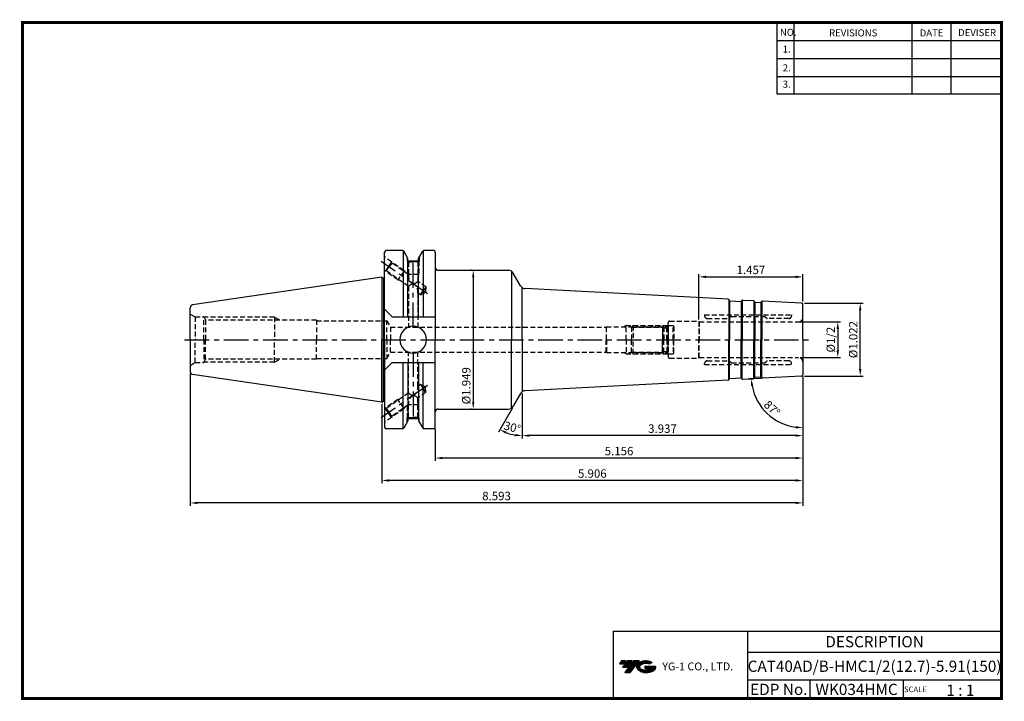
# Model space of a CAD drawing. Extents: x -1 to 350, y 0 to 243.
import ezdxf
from ezdxf.enums import TextEntityAlignment as Align

# ---------------------------------------------------------------- set-up
doc = ezdxf.new("R2010")
doc.units = 0
doc.header["$LTSCALE"] = 7
doc.header["$MEASUREMENT"] = 0
doc.linetypes.add('CENTER', pattern=[2, 1.25, -0.25, 0.25, -0.25])
doc.linetypes.add('HIDDEN', pattern=[0.375, 0.25, -0.125])
doc.layers.get('0').update_dxf_attribs({"linetype": 'CONTINUOUS'})
doc.layers.get('DEFPOINTS').update_dxf_attribs({"linetype": 'CONTINUOUS'})
doc.layers.add('가는선', color=1, linetype='CONTINUOUS')
doc.layers.add('히든선', color=3, linetype='HIDDEN')
doc.styles.get("Standard").update_dxf_attribs({"font": 'ISOCP', "height": 3, "bigfont": 'WHGTXT.SHX'})
doc.dimstyles.new('ISO-25$0', dxfattribs={"dimtxt": 3, "dimasz": 2.5, "dimexe": 1.25, "dimexo": 0.625, "dimtad": 1, "dimlfac": 25.4, "dimdsep": 46, "dimtxsty": 'STANDARD', "dimcen": 2.5, "dimclrd": 2, "dimclre": 2, "dimclrt": 3, "dimadec": 0, "dimazin": 0, "dimtfac": 1, "dimtmove": 0, "dimatfit": 3, "dimfxl": 1, "dimtvp": 1, "dimtolj": 1, "dimtzin": 0, "dimarcsym": 0})
doc.dimstyles.new('ISO-25$2', dxfattribs={"dimtxt": 2.5, "dimasz": 2.5, "dimexe": 1.25, "dimexo": 0.625, "dimtad": 1, "dimtih": 1, "dimlfac": 25.4, "dimdsep": 46, "dimtxsty": 'STANDARD', "dimcen": 2.5, "dimclrd": 2, "dimclre": 2, "dimadec": 0, "dimazin": 0, "dimtfac": 1, "dimtmove": 0, "dimatfit": 3, "dimfxl": 1, "dimtvp": 1, "dimtolj": 1, "dimtzin": 0, "dimarcsym": 0})

# ---------------------------------------------------------------- blocks, each defined once
blk = doc.blocks.new('SEFSRF')
at = {"color": 4}
for p, q in [((565.79, 199.41), (566.29, 199.91)), ((565.79, 199.41), (565.79, 194.91)), ((565.79, 199.41), (577.29, 199.41)), ((566.29, 199.91), (576.79, 199.91)), ((566.29, 199.91), (566.29, 194.91)), ((576.79, 199.91), (577.29, 199.41)), ((577.29, 199.41), (577.29, 194.91)), ((577.29, 199.16), (578.79, 199.16)), ((578.79, 199.91), (580.54, 199.91)), ((580.54, 199.91), (580.79, 199.66)), ((580.54, 194.91), (580.54, 199.91)), ((580.79, 199.66), (580.79, 194.91))]:
    blk.add_line(p, q, dxfattribs=at)
at = {"color": 4, "linetype": 'Continuous'}
for p, q in [((576.79, 199.91), (576.79, 194.91)), ((578.79, 199.91), (578.79, 194.91))]:
    blk.add_line(p, q, dxfattribs=at)
blk = doc.blocks.new('*D86')
at = {"color": 2, "linetype": 'Continuous', "lineweight": -2}
for p, q in [((278.52, 115.3), (278.52, 93.22)), ((178.52, 109.25), (178.52, 93.22)), ((276.02, 94.22), (181.02, 94.22))]:
    blk.add_line(p, q, dxfattribs=at)
at = {"color": 2, "linetype": 'Continuous'}
for points in [[(181.02, 94.64), (181.02, 93.81), (178.52, 94.22)], [(276.02, 94.64), (276.02, 93.81), (278.52, 94.22)]]:
    blk.add_solid(points, dxfattribs=at)
at = {"layer": 'DEFPOINTS', "color": 0, "linetype": 'Continuous'}
for p in [(278.52, 115.9), (178.52, 109.85), (178.52, 94.22)]:
    blk.add_point(p, dxfattribs=at)
at = {"color": 3, "linetype": 'Continuous', "insert": (228.52, 96.32), "char_height": 3, "attachment_point": 5}
blk.add_mtext('3.937', dxfattribs=at)
blk = doc.blocks.new('*D87')
at = {"color": 2, "linetype": 'Continuous', "lineweight": -2}
for p, q in [((278.52, 115.3), (278.52, 85.22)), ((147.57, 96.58), (147.57, 85.22)), ((276.02, 86.22), (150.07, 86.22))]:
    blk.add_line(p, q, dxfattribs=at)
at = {"color": 2, "linetype": 'Continuous'}
for points in [[(150.07, 86.64), (150.07, 85.81), (147.57, 86.22)], [(276.02, 86.64), (276.02, 85.81), (278.52, 86.22)]]:
    blk.add_solid(points, dxfattribs=at)
at = {"layer": 'DEFPOINTS', "color": 0, "linetype": 'Continuous'}
for p in [(278.52, 115.9), (147.57, 97.18), (147.57, 86.22)]:
    blk.add_point(p, dxfattribs=at)
at = {"color": 3, "linetype": 'Continuous', "insert": (213.04, 88.32), "char_height": 3, "attachment_point": 5}
blk.add_mtext('5.156', dxfattribs=at)
blk = doc.blocks.new('*D88')
at = {"color": 2, "linetype": 'Continuous', "lineweight": -2}
for p, q in [((278.52, 115.3), (278.52, 77.22)), ((128.52, 105.6), (128.52, 77.22)), ((276.02, 78.22), (131.02, 78.22))]:
    blk.add_line(p, q, dxfattribs=at)
at = {"color": 2, "linetype": 'Continuous'}
for points in [[(131.02, 78.64), (131.02, 77.81), (128.52, 78.22)], [(276.02, 78.64), (276.02, 77.81), (278.52, 78.22)]]:
    blk.add_solid(points, dxfattribs=at)
at = {"layer": 'DEFPOINTS', "color": 0, "linetype": 'Continuous'}
for p in [(278.52, 115.9), (128.52, 106.2), (128.52, 78.22)]:
    blk.add_point(p, dxfattribs=at)
at = {"color": 3, "linetype": 'Continuous', "insert": (203.52, 80.32), "char_height": 3, "attachment_point": 5}
blk.add_mtext('5.906', dxfattribs=at)
blk = doc.blocks.new('*D89')
at = {"color": 2, "linetype": 'Continuous', "lineweight": -2}
for p, q in [((60.27, 116.42), (60.27, 69.22)), ((278.52, 115.3), (278.52, 69.22)), ((276.02, 70.22), (62.77, 70.22))]:
    blk.add_line(p, q, dxfattribs=at)
at = {"color": 2, "linetype": 'Continuous'}
for points in [[(62.77, 70.64), (62.77, 69.81), (60.27, 70.22)], [(276.02, 70.64), (276.02, 69.81), (278.52, 70.22)]]:
    blk.add_solid(points, dxfattribs=at)
at = {"layer": 'DEFPOINTS', "color": 0, "linetype": 'Continuous'}
for p in [(60.27, 117.02), (278.52, 115.9), (60.27, 70.22)]:
    blk.add_point(p, dxfattribs=at)
at = {"color": 3, "linetype": 'Continuous', "insert": (169.39, 72.32), "char_height": 3, "attachment_point": 5}
blk.add_mtext('8.593', dxfattribs=at)
blk = doc.blocks.new('*D90')
at = {"color": 2, "linetype": 'Continuous', "lineweight": -2}
for p, q in [((277.62, 134.78), (291.96, 134.78)), ((290.96, 132.28), (290.96, 124.58)), ((277.62, 122.08), (291.96, 122.08))]:
    blk.add_line(p, q, dxfattribs=at)
at = {"color": 2, "linetype": 'Continuous'}
for points in [[(290.54, 132.28), (291.38, 132.28), (290.96, 134.78)], [(290.54, 124.58), (291.38, 124.58), (290.96, 122.08)]]:
    blk.add_solid(points, dxfattribs=at)
at = {"layer": 'DEFPOINTS', "color": 0, "linetype": 'Continuous'}
for p in [(277.02, 134.78), (277.02, 122.08), (290.96, 122.08)]:
    blk.add_point(p, dxfattribs=at)
at = {"color": 3, "linetype": 'Continuous', "insert": (288.86, 128.43), "char_height": 3, "attachment_point": 5, "rotation": 90}
blk.add_mtext('%%C1/2', dxfattribs=at)
blk = doc.blocks.new('*D91')
at = {"color": 2, "linetype": 'ByBlock', "lineweight": -2}
for p, q in [((279.12, 141.43), (299.96, 141.43)), ((298.96, 117.96), (298.96, 138.93)), ((279.12, 115.46), (299.96, 115.46))]:
    blk.add_line(p, q, dxfattribs=at)
at = {"color": 2, "linetype": 'Continuous'}
for points in [[(298.54, 138.93), (299.38, 138.93), (298.96, 141.43)], [(298.54, 117.96), (299.38, 117.96), (298.96, 115.46)]]:
    blk.add_solid(points, dxfattribs=at)
at = {"layer": 'DEFPOINTS', "color": 0, "linetype": 'Continuous'}
for p in [(278.52, 141.43), (298.96, 141.43), (278.52, 115.46)]:
    blk.add_point(p, dxfattribs=at)
at = {"color": 3, "linetype": 'Continuous', "insert": (296.86, 128.44), "char_height": 3, "attachment_point": 5, "rotation": 90}
blk.add_mtext('%%c1.022', dxfattribs=at)
blk = doc.blocks.new('*D92')
at = {"color": 2, "linetype": 'ByBlock', "lineweight": -2}
for p, q in [((160.49, 153.18), (160.09, 153.18)), ((161.09, 150.68), (161.09, 106.18)), ((160.49, 103.68), (160.09, 103.68))]:
    blk.add_line(p, q, dxfattribs=at)
at = {"color": 2, "linetype": 'Continuous'}
for points in [[(160.67, 150.68), (161.5, 150.68), (161.09, 153.18)], [(160.67, 106.18), (161.5, 106.18), (161.09, 103.68)]]:
    blk.add_solid(points, dxfattribs=at)
at = {"layer": 'DEFPOINTS', "color": 0, "linetype": 'Continuous'}
for p in [(161.09, 153.18), (161.09, 103.68), (161.09, 103.68)]:
    blk.add_point(p, dxfattribs=at)
at = {"color": 3, "linetype": 'Continuous', "insert": (158.99, 112), "char_height": 3, "attachment_point": 5, "rotation": 90}
blk.add_mtext('%%c1.949', dxfattribs=at)
blk = doc.blocks.new('*D93')
at = {"color": 2, "linetype": 'Continuous', "lineweight": -2}
for p, q in [((241.52, 135.58), (241.52, 151.82)), ((278.52, 142.03), (278.52, 151.82)), ((244.02, 150.82), (276.02, 150.82))]:
    blk.add_line(p, q, dxfattribs=at)
at = {"color": 2, "linetype": 'Continuous'}
for points in [[(244.02, 151.24), (244.02, 150.4), (241.52, 150.82)], [(276.02, 151.24), (276.02, 150.4), (278.52, 150.82)]]:
    blk.add_solid(points, dxfattribs=at)
at = {"layer": 'DEFPOINTS', "color": 0, "linetype": 'Continuous'}
for p in [(278.52, 150.82), (278.52, 141.43), (241.52, 134.98)]:
    blk.add_point(p, dxfattribs=at)
at = {"color": 3, "linetype": 'Continuous', "insert": (260.02, 152.92), "char_height": 3, "attachment_point": 5}
blk.add_mtext('1.457', dxfattribs=at)
blk = doc.blocks.new('*D94')
at = {"color": 2, "linetype": 'Continuous', "lineweight": -2}
for p, q in [((263.55, 114.64), (259.15, 114.41)), ((278.52, 114.83), (278.52, 96.03))]:
    blk.add_line(p, q, dxfattribs=at)
blk.add_arc((278.52, 115.43), 18.39, 190.7937, 262.2063, dxfattribs=at)
at = {"color": 2, "linetype": 'Continuous'}
for points in [[(260.04, 111.93), (260.86, 112.03), (260.15, 114.46)], [(276.05, 97.62), (276, 96.79), (278.52, 97.03)]]:
    blk.add_solid(points, dxfattribs=at)
at = {"layer": 'DEFPOINTS', "color": 0, "linetype": 'Continuous'}
for p in [(278.52, 128.43), (278.52, 115.9), (264.15, 114.67), (278.04, 115.4), (262.92, 105.68)]:
    blk.add_point(p, dxfattribs=at)
at = {"color": 3, "linetype": 'Continuous', "insert": (267.3, 103.61), "char_height": 3, "attachment_point": 5, "rotation": 316.5}
blk.add_mtext('87°', dxfattribs=at)
blk = doc.blocks.new('*D97')
at = {"color": 2, "linetype": 'Continuous', "lineweight": -2}
for p, q in [((178.52, 109.25), (178.52, 93.22)), ((175.04, 104.16), (170.04, 95.5))]:
    blk.add_line(p, q, dxfattribs=at)
blk.add_arc((178.52, 110.19), 15.96, 248.9824, 261.0176, dxfattribs=at)
at = {"color": 2, "linetype": 'Continuous'}
for points in [[(172.61, 94.91), (172.97, 95.66), (170.54, 96.36)], [(176.06, 94.83), (175.99, 94), (178.52, 94.22)]]:
    blk.add_solid(points, dxfattribs=at)
at = {"layer": 'DEFPOINTS', "color": 0, "linetype": 'Continuous'}
for p in [(178.52, 128.43), (177.98, 109.25), (178.52, 109.85), (175.34, 104.68), (173.06, 95.19)]:
    blk.add_point(p, dxfattribs=at)
at = {"color": 3, "linetype": 'Continuous', "insert": (174.93, 96.79), "char_height": 3, "attachment_point": 5, "rotation": 345}
blk.add_mtext('30°', dxfattribs=at)

msp = doc.modelspace()

# ---------------------------------------------------------------- hatches: boundary and pattern name
at = {"ltscale": 1.5}
h = msp.add_hatch(dxfattribs=at)
h.set_pattern_fill('ANSI31', color=1, scale=0.004786, style=0)
h.set_pattern_definition([(45, (54.557584, 10.561289), (-0.0107456666, 0.0107456666), [])])
h.paths.add_polyline_path([(219.8732, 13.0143, 0.51336814), (219.9958, 10.4892, 0.29498795), (225.4032, 10.4892, 0.30496754), (226.0874, 12.0849), (222.2209, 12.0849), (222.2209, 11.1276), (224.5875, 11.1276, -0.03709483), (224.4806, 11.0646, -0.23334536), (220.9184, 11.0646, -0.59436328), (220.8599, 12.5349, -0.22306422), (223.8961, 12.8368), (224.8534, 13.4569, 0.2995616)])
h.paths.add_polyline_path([(215.0414, 9.6917), (216.9559, 9.6917), (220.3063, 13.9994), (218.3918, 13.9994)])
h.paths.add_polyline_path([(217.7696, 13.9994), (216.1422, 13.9994), (214.2809, 11.6062), (215.9082, 11.6062)])
h.paths.add_polyline_path([(215.52, 13.9994), (214.0841, 13.9994), (213.1534, 12.8028), (214.5893, 12.8028)])

# ---------------------------------------------------------------- linework, layer by layer
at = {"color": 2}
for p, q in [((269.3, 241.5), (269.3, 216.1239)), ((275.3, 241.5), (275.3, 216.1239)), ((317.3, 241.5), (317.3, 216.1239)), ((331.3, 241.5), (331.3, 216.1239)), ((210.9403, 24.5), (210.9403, 0.5)), ((210.9403, 24.5), (349.3, 24.5)), ((258.8597, 24.5), (258.8597, 0.5)), ((349.3, 24.5), (349.3, 0.5)), ((258.8597, 17), (349.3, 17)), ((349.3, 7), (258.8597, 7)), ((281.0644, 7), (281.0644, 0.5)), ((314.3, 7), (314.3, 0.5))]:
    msp.add_line(p, q, dxfattribs=at)
at = {"color": 2, "linetype": 'Continuous'}
for p, q in [((269.3, 235.1), (349.3, 235.1)), ((269.3, 228.7), (349.3, 228.7)), ((269.3, 222.3), (349.3, 222.3)), ((269.3, 216.1239), (349.3, 216.1239))]:
    msp.add_line(p, q, dxfattribs=at)
at = {"linetype": 'Continuous'}
for p, q in [((129.5186, 150.3607), (129.5186, 159.6764)), ((129.5186, 128.4264), (129.5186, 159.6764)), ((135.8798, 160.1764), (130.0186, 160.1764)), ((136.1685, 160.0846), (136.1685, 136.6179)), ((137.7769, 157.3905), (136.3128, 159.9264)), ((141.6123, 157.3905), (143.0764, 159.9264)), ((143.2207, 160.0846), (143.2207, 136.6179)), ((147.0686, 160.1764), (143.5094, 160.1764)), ((147.5686, 159.6764), (147.5686, 154.1764)), ((147.5686, 159.6764), (147.5686, 128.4264)), ((137.7769, 156.5764), (137.7769, 157.3905)), ((137.7769, 136.6179), (137.7769, 157.3905)), ((137.7769, 156.5764), (141.6123, 156.5764)), ((141.6123, 156.5764), (141.6123, 157.3905)), ((141.6123, 136.6179), (141.6123, 157.3905)), ((174.7605, 152.8094), (174.7605, 128.4264)), ((177.9757, 147.6076), (175.3379, 152.1764)), ((128.5186, 150.6514), (129.0815, 150.3264)), ((128.5186, 150.6514), (128.5186, 128.4264)), ((129.0815, 150.3264), (129.3186, 150.3264)), ((178.5186, 128.4264), (178.5186, 146.9995)), ((251.8995, 142.8214), (179.603, 146.6103)), ((178.5186, 128.4264), (178.5186, 140.9519)), ((252.0964, 142.7574), (252.0964, 128.4236)), ((252.4091, 142.3209), (252.4091, 128.4236)), ((252.5075, 142.2889), (256.502, 142.0795)), ((256.6033, 142.101), (256.6033, 128.424)), ((256.9599, 142.5025), (256.9599, 128.4241)), ((261.0841, 142.2864), (261.0841, 128.4245)), ((261.3967, 141.8498), (261.3967, 128.4245)), ((261.4952, 141.8178), (263.4924, 141.7132)), ((263.5937, 141.7347), (263.5937, 128.4248)), ((263.9503, 142.1362), (263.9503, 128.4248)), ((278.0448, 141.4512), (264.1528, 142.1792)), ((278.5186, 128.4264), (278.5186, 140.9519)), ((60.2686, 138.0764), (60.2686, 139.8335)), ((60.2686, 128.4264), (60.2686, 139.401)), ((132.2186, 136.6179), (129.5186, 139.3179)), ((132.2186, 136.6179), (147.5686, 136.6179)), ((60.2686, 128.4264), (60.2686, 117.0192)), ((128.5186, 106.2014), (128.5186, 128.4264)), ((129.5186, 128.4264), (129.5186, 97.1764)), ((147.5686, 97.1764), (147.5686, 128.4264)), ((174.7605, 104.0434), (174.7605, 128.4264)), ((178.5186, 128.4264), (178.5186, 115.9008)), ((178.5186, 128.4264), (178.5186, 109.8533)), ((252.0964, 114.0953), (252.0964, 128.4292)), ((252.4091, 114.5319), (252.4091, 128.4291)), ((256.6033, 114.7517), (256.6033, 128.4287)), ((256.9599, 114.3502), (256.9599, 128.4287)), ((261.0841, 114.5663), (261.0841, 128.4282)), ((261.3967, 115.0029), (261.3967, 128.4282)), ((263.5937, 115.118), (263.5937, 128.428)), ((263.9503, 114.7165), (263.9503, 128.4279)), ((278.5186, 128.4264), (278.5186, 115.9008)), ((132.2186, 120.2349), (129.5186, 117.5349)), ((132.2186, 120.2349), (147.5686, 120.2349)), ((136.1685, 96.7681), (136.1685, 120.2349)), ((137.7769, 120.2349), (137.7769, 99.4622)), ((141.6123, 120.2349), (141.6123, 99.4622)), ((143.2207, 96.7681), (143.2207, 120.2349)), ((251.8995, 114.0313), (179.603, 110.2424)), ((252.5075, 114.5639), (256.502, 114.7732)), ((261.4952, 115.0349), (263.4924, 115.1396)), ((278.0448, 115.4015), (264.1528, 114.6735)), ((177.9757, 109.2452), (175.3379, 104.6764)), ((128.5186, 106.2014), (129.0815, 106.5264)), ((129.0815, 106.5264), (129.3186, 106.5264)), ((137.7769, 99.4622), (136.3128, 96.9264)), ((137.7769, 100.2764), (141.6123, 100.2764)), ((141.6123, 99.4622), (143.0764, 96.9264)), ((135.8798, 96.6764), (130.0186, 96.6764)), ((147.0686, 96.6764), (143.5094, 96.6764))]:
    msp.add_line(p, q, dxfattribs=at)
at = {"color": 2, "linetype": 'CENTER'}
for p, q in [((144.7739, 144.7738), (128.2899, 156.3161)), ((139.6946, 132.9264), (139.6946, 157.2915)), ((58.2686, 128.4264), (282.0186, 128.4264)), ((139.6946, 123.9264), (139.6946, 99.5613)), ((144.7739, 112.0789), (128.2899, 100.5367))]:
    msp.add_line(p, q, dxfattribs=at)
at = {"color": 0, "linetype": 'ByBlock'}
for p, q in [((148.5686, 153.1764), (173.6058, 153.1764)), ((148.5686, 103.6764), (173.6058, 103.6764))]:
    msp.add_line(p, q, dxfattribs=at)
at = {"color": 7, "linetype": 'Continuous'}
for p, q in [((128.5186, 150.6514), (61.1243, 140.823)), ((252.3398, 142.3978), (252.2349, 142.6036)), ((256.6802, 142.1703), (256.806, 142.364)), ((257.1624, 142.5456), (260.8871, 142.3504)), ((261.3274, 141.9268), (261.2226, 142.1325)), ((263.6706, 141.804), (263.7964, 141.9977)), ((128.5186, 106.2014), (61.1243, 116.0297)), ((252.3398, 114.4549), (252.2349, 114.2492)), ((256.6802, 114.6824), (256.806, 114.4887)), ((257.1624, 114.3071), (260.8871, 114.5023)), ((261.3274, 114.926), (261.2226, 114.7202)), ((263.6706, 115.0488), (263.7964, 114.8551))]:
    msp.add_line(p, q, dxfattribs=at)
at = {"color": 0, "linetype": 'Continuous'}
for p in [(129.0815, 150.3264), (129.0815, 106.5264)]:
    msp.add_line(p, (129.0815, 128.4264), dxfattribs=at)
at = {"const_width": 1}
for points in [[(349.3, 0.5), (349.3, 242)], [(0, 241.5), (349.785, 241.5)], [(0.5, 241), (0.5, 0)], [(0, 0.5), (349.8, 0.5)]]:
    msp.add_lwpolyline(points, dxfattribs=at)
at = {"linetype": 'Continuous'}
for centre, radius, start, end in [((130.0186, 159.6764), 0.5, 90, 180), ((135.8798, 159.6764), 0.5, 30, 90), ((143.5094, 159.6764), 0.5, 90, 150), ((147.0686, 159.6764), 0.5, 0, 90), ((148.5686, 154.1764), 1, 180, 270), ((173.6058, 151.1764), 2, 30, 90), ((129.3186, 150.9264), 0.6, 270, 289.471221), ((179.7077, 148.6076), 2, 210, 267), ((61.2686, 139.8335), 1, 98.297144, 180), ((264.1319, 141.7798), 0.4, 87, 147), ((278.0186, 140.9519), 0.5, 0, 87), ((139.6946, 128.4264), 4.7625, 360, 180), ((139.6946, 128.4264), 4.7625, 180, 0), ((61.2686, 117.0192), 1, 180, 261.702856), ((278.0186, 115.9008), 0.5, 273, 0), ((264.1319, 115.0729), 0.4, 213, 273), ((179.7077, 108.2452), 2, 93, 150), ((129.3186, 105.9264), 0.6, 70.528779, 90), ((148.5686, 102.6764), 1, 90, 180), ((173.6058, 105.6764), 2, 270, 330), ((130.0186, 97.1764), 0.5, 180, 270), ((135.8798, 97.1764), 0.5, 270, 330), ((143.5094, 97.1764), 0.5, 210, 270), ((147.0686, 97.1764), 0.5, 270, 0)]:
    msp.add_arc(centre, radius, start, end, dxfattribs=at)
at = {"color": 7, "linetype": 'Continuous'}
for centre, radius, start, end in [((251.8785, 142.422), 0.4, 27, 87), ((252.518, 142.4886), 0.2, 207, 267), ((256.5125, 142.2792), 0.2, 267, 327), ((257.1415, 142.1461), 0.4, 87, 147), ((260.8662, 141.9509), 0.4, 27, 87), ((261.5056, 142.0176), 0.2, 207, 267), ((263.5029, 141.9129), 0.2, 267, 327), ((251.8785, 114.4308), 0.4, 273, 333), ((252.518, 114.3641), 0.2, 93, 153), ((256.5125, 114.5735), 0.2, 33, 93), ((257.1415, 114.7066), 0.4, 213, 273), ((260.8662, 114.9018), 0.4, 273, 333), ((261.5056, 114.8352), 0.2, 93, 153), ((263.5029, 114.9398), 0.2, 33, 93)]:
    msp.add_arc(centre, radius, start, end, dxfattribs=at)
at = {"layer": 'DEFPOINTS', "color": 0, "linetype": 'ByBlock'}
for p in [(147.0686, 160.1764), (141.5946, 156.5764), (60.2686, 128.4264), (141.5946, 100.2764), (147.0686, 96.6764)]:
    msp.add_point(p, dxfattribs=at)
at = {"layer": '히든선', "linetype": 'HIDDEN'}
for p, q in [((131.9955, 156.1629), (129.5186, 157.8973)), ((130.8483, 154.5246), (129.7012, 152.8863)), ((130.119, 152.96), (131.0941, 154.3525)), ((131.9955, 156.1629), (130.8483, 154.5246)), ((132.0692, 155.7451), (131.0941, 154.3525)), ((136.5008, 153.0083), (131.9955, 156.1629)), ((132.0692, 155.7451), (131.9955, 156.1629)), ((138.0446, 151.5611), (132.0692, 155.7451)), ((137.5946, 157.7063), (137.5946, 156.4514)), ((137.5946, 156.4514), (138.0446, 156.1909)), ((137.5946, 156.4514), (139.6946, 156.4514)), ((137.6946, 156.3935), (137.6946, 151.8061)), ((138.0446, 156.1909), (138.0446, 151.5611)), ((138.0446, 156.1909), (139.6946, 156.1909)), ((141.7946, 156.4514), (139.6946, 156.4514)), ((141.3446, 156.1909), (139.6946, 156.1909)), ((141.7946, 156.4514), (141.3446, 156.1909)), ((141.3446, 156.1909), (141.3446, 149.2504)), ((141.6946, 156.3935), (141.6946, 151.6514)), ((141.7946, 157.7063), (141.7946, 156.4514)), ((129.7012, 152.8863), (129.5605, 152.9848)), ((130.119, 152.96), (129.7012, 152.8863)), ((134.2065, 149.7316), (129.7012, 152.8863)), ((138.0446, 147.4104), (130.119, 152.96)), ((136.5008, 153.0083), (134.2065, 149.7316)), ((136.5008, 153.0083), (136.7909, 152.4389)), ((141.6946, 151.6514), (137.9156, 151.6514)), ((141.6946, 151.6514), (141.3446, 151.0344)), ((134.2065, 149.7316), (134.9056, 149.6084)), ((138.0446, 147.4104), (138.0446, 132.9264)), ((144.2378, 147.2245), (141.3446, 149.2504)), ((142.2877, 144.4394), (141.3446, 145.0997)), ((141.3446, 145.0997), (141.3446, 132.9264)), ((142.2877, 144.4394), (143.2627, 145.832)), ((142.2877, 144.4394), (144.0667, 145.269)), ((144.2378, 147.2245), (143.2627, 145.832)), ((144.2378, 147.2245), (144.0667, 145.269)), ((60.2686, 137.5764), (62.0007, 136.5764)), ((243.5103, 137.2764), (274.5186, 137.2764)), ((243.5103, 137.2764), (243.5103, 136.9764)), ((274.5186, 137.2764), (274.5186, 136.9764)), ((62.0007, 136.5764), (65.0686, 136.5764)), ((62.0007, 136.5764), (62.0007, 128.4264)), ((65.0686, 136.5764), (65.7384, 135.4264)), ((65.0686, 128.4264), (65.0686, 136.5764)), ((90.2686, 136.4264), (65.156, 136.4264)), ((105.2686, 135.4264), (65.7384, 135.4264)), ((65.7384, 135.4264), (65.7384, 128.4264)), ((90.2686, 136.4264), (92.0882, 135.4264)), ((90.2686, 136.4264), (90.2686, 128.4264)), ((105.2686, 135.4264), (105.2686, 128.4264)), ((105.2686, 135.4264), (105.2686, 128.4264)), ((105.2686, 135.1764), (130.2686, 135.1764)), ((130.2686, 128.4264), (130.2686, 135.1764)), ((130.2686, 135.1764), (131.5676, 132.9264)), ((215.5186, 133.4264), (214.7392, 132.9764)), ((215.5186, 133.4264), (214.8258, 133.0264)), ((215.5186, 133.4264), (230.4686, 133.4264)), ((215.5186, 128.4264), (215.5186, 133.4264)), ((215.5186, 133.4264), (230.4686, 133.4264)), ((215.5186, 128.4264), (215.5186, 133.4264)), ((230.0186, 132.9764), (230.5186, 133.4764)), ((230.0186, 132.9764), (230.5186, 133.4764)), ((230.5186, 128.4264), (230.5186, 134.4764)), ((230.5186, 128.4264), (230.5186, 134.4764)), ((231.0186, 134.9764), (241.5186, 134.9764)), ((241.5186, 134.9764), (241.5186, 128.4264)), ((241.5186, 134.9764), (241.6341, 134.7764)), ((241.6341, 134.7764), (277.0186, 134.7764)), ((241.6341, 134.7764), (241.6341, 128.4264)), ((244.5103, 135.9764), (252.1358, 135.9764)), ((252.9623, 136.6276), (252.2772, 136.0349)), ((253.0931, 136.6764), (264.9358, 136.6764)), ((265.0772, 136.6178), (265.66, 136.0349)), ((273.5186, 135.9764), (265.8015, 135.9764)), ((131.5676, 132.9264), (208.4897, 132.9264)), ((131.5676, 132.9264), (131.5676, 128.4264)), ((208.5186, 132.9764), (208.4897, 132.9264)), ((208.4897, 132.9264), (208.4897, 128.4264)), ((208.5186, 132.9764), (230.0186, 132.9764)), ((208.5186, 128.4264), (208.5186, 132.9764)), ((230.0186, 128.4264), (230.0186, 132.9764)), ((230.0186, 128.4264), (230.0186, 132.9764)), ((62.0007, 120.2764), (62.0007, 128.4264)), ((65.0686, 128.4264), (65.0686, 120.2764)), ((65.7384, 121.4264), (65.7384, 128.4264)), ((90.2686, 120.4264), (90.2686, 128.4264)), ((105.2686, 121.4264), (105.2686, 128.4264)), ((105.2686, 121.4264), (105.2686, 128.4264)), ((130.2686, 128.4264), (130.2686, 121.6764)), ((131.5676, 123.9264), (131.5676, 128.4264)), ((208.4897, 123.9264), (208.4897, 128.4264)), ((208.5186, 128.4264), (208.5186, 123.8764)), ((215.5186, 128.4264), (215.5186, 123.4264)), ((215.5186, 128.4264), (215.5186, 123.4264)), ((230.0186, 128.4264), (230.0186, 123.8764)), ((230.0186, 128.4264), (230.0186, 123.8764)), ((230.5186, 128.4264), (230.5186, 122.3764)), ((230.5186, 128.4264), (230.5186, 122.3764)), ((241.5186, 121.8764), (241.5186, 128.4264)), ((241.6341, 122.0764), (241.6341, 128.4264)), ((130.2686, 121.6764), (131.5676, 123.9264)), ((131.5676, 123.9264), (208.4897, 123.9264)), ((138.0446, 109.4423), (138.0446, 123.9264)), ((141.3446, 111.753), (141.3446, 123.9264)), ((208.5186, 123.8764), (208.4897, 123.9264)), ((208.5186, 123.8764), (230.0186, 123.8764)), ((215.5186, 123.4264), (214.7392, 123.8764)), ((215.5186, 123.4264), (214.8258, 123.8264)), ((215.5186, 123.4264), (230.4686, 123.4264)), ((215.5186, 123.4264), (230.4686, 123.4264)), ((230.0186, 123.8764), (230.5186, 123.3764)), ((230.0186, 123.8764), (230.5186, 123.3764)), ((60.2686, 119.2764), (62.0007, 120.2764)), ((62.0007, 120.2764), (65.0686, 120.2764)), ((65.0686, 120.2764), (65.7384, 121.4264)), ((90.2686, 120.4264), (65.156, 120.4264)), ((105.2686, 121.4264), (65.7384, 121.4264)), ((90.2686, 120.4264), (92.0882, 121.4264)), ((105.2686, 121.6764), (130.2686, 121.6764)), ((231.0186, 121.8764), (241.5186, 121.8764)), ((241.5186, 121.8764), (241.6341, 122.0764)), ((241.6341, 122.0764), (277.0186, 122.0764)), ((243.5103, 119.5764), (243.5103, 119.8764)), ((243.5103, 119.5764), (274.5186, 119.5764)), ((244.5103, 120.8764), (252.1358, 120.8764)), ((252.9623, 120.2251), (252.2772, 120.8178)), ((253.0931, 120.1764), (264.9358, 120.1764)), ((265.0772, 120.2349), (265.66, 120.8178)), ((273.5186, 120.8764), (265.8015, 120.8764)), ((274.5186, 119.5764), (274.5186, 119.8764)), ((142.2877, 112.4133), (141.3446, 111.753)), ((142.2877, 112.4133), (144.0667, 111.5837)), ((142.2877, 112.4133), (143.2627, 111.0208)), ((138.0446, 109.4423), (130.119, 103.8927)), ((144.2378, 109.6282), (141.3446, 107.6024)), ((144.2378, 109.6282), (143.2627, 111.0208)), ((144.2378, 109.6282), (144.0667, 111.5837)), ((134.2065, 107.1211), (129.7012, 103.9664)), ((138.0446, 105.2917), (132.0692, 101.1076)), ((134.2065, 107.1211), (134.9056, 107.2444)), ((136.5008, 103.8445), (134.2065, 107.1211)), ((138.0446, 100.6618), (138.0446, 105.2917)), ((141.3446, 100.6618), (141.3446, 107.6024)), ((141.6946, 105.2014), (141.3446, 105.8184)), ((129.7012, 103.9664), (129.5605, 103.8679)), ((130.119, 103.8927), (129.7012, 103.9664)), ((130.8483, 102.3281), (129.7012, 103.9664)), ((130.119, 103.8927), (131.0941, 102.5002)), ((131.9955, 100.6898), (130.8483, 102.3281)), ((132.0692, 101.1076), (131.0941, 102.5002)), ((136.5008, 103.8445), (131.9955, 100.6898)), ((136.5008, 103.8445), (136.7909, 104.4138)), ((137.6946, 100.4592), (137.6946, 105.0466)), ((141.6946, 105.2014), (137.9156, 105.2014)), ((141.6946, 100.4592), (141.6946, 105.2014)), ((131.9955, 100.6898), (129.5186, 98.9555)), ((132.0692, 101.1076), (131.9955, 100.6898)), ((137.5946, 100.4014), (138.0446, 100.6618)), ((137.5946, 99.1465), (137.5946, 100.4014)), ((137.5946, 100.4014), (139.6946, 100.4014)), ((138.0446, 100.6618), (139.6946, 100.6618)), ((141.3446, 100.6618), (139.6946, 100.6618)), ((141.7946, 100.4014), (139.6946, 100.4014)), ((141.7946, 100.4014), (141.3446, 100.6618)), ((141.7946, 99.1465), (141.7946, 100.4014))]:
    msp.add_line(p, q, dxfattribs=at)
for centre, radius, start, end in [((141.2976, 151.1858), 3.2745, 173.41878, 240.6909), ((140.4542, 145.0284), 3.3883, 102.95502, 135.329578), ((139.3453, 150.8966), 2.5899, 277.752199, 320.532398), ((138.2763, 145.5693), 3.104, 351.298181, 62.8115), ((244.5103, 136.9764), 1, 180, 270), ((273.5186, 136.9764), 1, 270, 0), ((231.0186, 134.4764), 0.5, 90, 180), ((252.1358, 136.1764), 0.2, 270, 315), ((253.0931, 136.4764), 0.2, 90, 130.863867), ((264.9358, 136.4764), 0.2, 45, 90), ((265.8015, 136.1764), 0.2, 225, 270), ((277.0186, 136.2764), 1.5, 270, 0), ((231.0186, 122.3764), 0.5, 180, 270), ((244.5103, 119.8764), 1, 90, 180), ((252.1358, 120.6764), 0.2, 45, 90), ((253.0931, 120.3764), 0.2, 229.136133, 270), ((264.9358, 120.3764), 0.2, 270, 315), ((265.8015, 120.6764), 0.2, 90, 135), ((273.5186, 119.8764), 1, 0, 90), ((277.0186, 120.5764), 1.5, 0, 90), ((140.4542, 111.8244), 3.3883, 224.670422, 257.04498), ((138.2763, 111.2834), 3.104, 297.1885, 8.701819), ((141.2976, 105.667), 3.2745, 119.3091, 186.58122), ((139.3453, 105.9561), 2.5899, 39.467602, 82.247801)]:
    msp.add_arc(centre, radius, start, end, dxfattribs=at)
for p in [(64.9186, 136.5764), (64.9186, 120.2764)]:
    msp.add_point(p, dxfattribs=at)

# ---------------------------------------------------------------- block references
msp.add_blockref('SEFSRF', (-348.2749, -66.4795), dxfattribs=at)
at = {"layer": '히든선', "linetype": 'HIDDEN', "xscale": -1, "rotation": 180}
msp.add_blockref('SEFSRF', (-348.2749, 323.3322), dxfattribs=at)

# ---------------------------------------------------------------- texts
at = {"color": 7}
for s, height, p in [('NO.', 2.5, (270.347, 236.7501)), ('REVISIONS', 2.5, (287.8764, 236.5402)), ('DATE', 2.5, (320.1494, 236.5402)), ('DEVISER', 2.5, (333.8388, 236.6452)), ('1.', 2.5, (271.3605, 230.7949)), ('2.', 2.5, (271.3605, 224.0856)), ('3.', 2.5, (271.3605, 218.2401)), ('SCALE', 2, (314.5753, 2.77)), ('1 : 1', 4, (329.6368, 1.452))]:
    msp.add_text(s, height=height, dxfattribs=at).set_placement(p)
at = {"color": 7, "linetype": 'Continuous'}
msp.add_text('DESCRIPTION', height=4, dxfattribs=at).set_placement((304.0798, 20.75), align=Align.MIDDLE_CENTER)
at = {"color": 3, "linetype": 'Continuous'}
msp.add_text('CAT40AD/B-HMC1/2(12.7)-5.91(150)', height=4, dxfattribs=at).set_placement((304.0798, 12), align=Align.MIDDLE_CENTER)
at = {"color": 7}
for s, p in [('EDP No.', (269.9621, 3.75)), ('WK034HMC', (297.6822, 3.75))]:
    msp.add_text(s, height=4, dxfattribs=at).set_placement(p, align=Align.MIDDLE_CENTER)
at = {"layer": '가는선', "color": 5, "insert": (228.4453, 13.3403), "char_height": 2.329077, "width": 33.185033, "attachment_point": 1}
msp.add_mtext('{\\fGulim|b0|i0|c129|p50;\\H1.20219x;\\C0;YG-1 CO., LTD.\\Fisocp,whgtxt|c129;\\H0.83181x; }', dxfattribs=at)

# ---------------------------------------------------------------- dimensions: what is measured, and where the dimension line sits
at = {"linetype": 'Continuous'}
for base, p1, p2, override, picture, middle in [((278.5186, 150.8214), (241.5186, 134.9764), (278.5186, 141.4264), {"dimexe": 1, "dimexo": 0.6, "dimgap": 0.6, "dimdec": 3, "dimlfac": 0.03937, "dimcen": -1, "dimaunit": 1, "dimtp": 0.1, "dimtm": 0.1, "dimtfac": 0.7, "dimtdec": 3, "dimatfit": 2, "dimtolj": 0, "dimtzin": 8}, '*D93', (260.0186, 152.9214)), ((147.5686, 86.2226), (278.5186, 115.9008), (147.5686, 97.1764), {"dimexe": 1, "dimexo": 0.6, "dimgap": 0.6, "dimdec": 3, "dimlfac": 0.03937, "dimcen": -1, "dimaunit": 1, "dimtp": 0.1, "dimtm": 0.1, "dimtfac": 0.7, "dimtdec": 3, "dimtmove": 0, "dimatfit": 2, "dimtolj": 0, "dimtzin": 8}, '*D87', (213.0436, 88.3226))]:
    dim = msp.add_linear_dim(base=base, p1=p1, p2=p2, dimstyle='ISO-25$0', override=override, dxfattribs=at)
    dim.commit()
    dim.dimension.update_dxf_attribs({"geometry": picture, "text_midpoint": middle})
for base, p1, p2, override, picture, middle in [((161.0872, 103.6764), (161.0872, 153.1764), (161.0872, 103.6764), {"dimexe": 1, "dimexo": 0.6, "dimgap": 0.6, "dimdec": 3, "dimlfac": 0.03937, "dimpost": '%%c<>', "dimcen": -1, "dimaunit": 1, "dimazin": 2, "dimtp": 0.1, "dimtm": 0.1, "dimtfac": 0.7, "dimtdec": 3, "dimatfit": 2, "dimtolj": 0, "dimtzin": 8, "dimarcsym": 1}, '*D92', (161.0872, 111.9951)), ((298.9613, 141.4264), (278.5186, 115.4601), (278.5186, 141.4264), {"dimexe": 1, "dimexo": 0.6, "dimgap": 0.6, "dimdec": 3, "dimlfac": 0.03937, "dimpost": '%%c<>', "dimcen": -1, "dimaunit": 1, "dimazin": 2, "dimtp": 0.1, "dimtm": 0.1, "dimtfac": 0.7, "dimtdec": 3, "dimtmove": 0, "dimatfit": 2, "dimtolj": 0, "dimtzin": 8, "dimarcsym": 1}, '*D91', (298.9613, 128.4432))]:
    dim = msp.add_linear_dim(base=base, p1=p1, p2=p2, angle=90, dimstyle='ISO-25$0', override=override, dxfattribs=at)
    dim.commit()
    dim.dimension.update_dxf_attribs({"geometry": picture, "text_midpoint": middle, "dimtype": 160})
dim = msp.add_linear_dim(base=(290.9613, 122.0764), p1=(277.0186, 134.7764), p2=(277.0186, 122.0764), angle=90, text='%%C1/2', dimstyle='ISO-25$0', override={"dimexe": 1, "dimexo": 0.6, "dimgap": 0.6, "dimdec": 3, "dimlfac": 0.03937, "dimcen": -1, "dimaunit": 1, "dimtp": 0.1, "dimtm": 0.1, "dimtfac": 0.7, "dimtdec": 3, "dimtmove": 0, "dimatfit": 2, "dimtolj": 0, "dimtzin": 8}, dxfattribs=at)
dim.commit()
dim.dimension.update_dxf_attribs({"geometry": '*D90', "text_midpoint": (288.8611, 128.4264)})
dim = msp.add_angular_dim_2l(base=(173.059, 95.1853), line1=((178.5186, 128.4264), (178.5186, 109.8533)), line2=((177.9757, 109.2452), (175.3379, 104.6764)), dimstyle='ISO-25$2', override={"dimexe": 1, "dimexo": 0.6, "dimgap": 0.6, "dimtih": 0, "dimdec": 3, "dimlfac": 0.03937, "dimcen": -1, "dimclrt": 3, "dimaunit": 1, "dimtp": 0.1, "dimtm": 0.1, "dimtfac": 0.7, "dimtdec": 3, "dimatfit": 2, "dimtolj": 0, "dimtzin": 8}, dxfattribs=at)
dim.commit()
dim.dimension.update_dxf_attribs({"geometry": '*D97', "text_midpoint": (174.3871, 94.7665), "dimtype": 162})
dim = msp.add_angular_dim_2l(base=(262.9204, 105.6795), line1=((278.5186, 128.4264), (278.5186, 115.9008)), line2=((278.0448, 115.4015), (264.1528, 114.6735)), dimstyle='ISO-25$2', override={"dimexe": 1, "dimexo": 0.6, "dimgap": 0.6, "dimtih": 0, "dimdec": 3, "dimlfac": 0.03937, "dimcen": -1, "dimclrt": 3, "dimaunit": 1, "dimtp": 0.1, "dimtm": 0.1, "dimtfac": 0.7, "dimtdec": 3, "dimatfit": 2, "dimtolj": 0, "dimtzin": 8}, dxfattribs=at)
dim.commit()
dim.dimension.update_dxf_attribs({"geometry": '*D94', "text_midpoint": (267.3032, 103.6078)})
for base, p1, p2, picture, middle in [((60.2686, 70.2226), (278.5186, 115.9008), (60.2686, 117.0192), '*D89', (169.3936, 70.2226)), ((128.5186090383, 78.2226235963), (278.5186090383, 115.9008497379), (128.5186090383, 106.2013674545), '*D88', (203.5186090383, 78.2226235963)), ((178.5186, 94.2226), (278.5186, 115.9008), (178.5186, 109.8533), '*D86', (228.5186, 94.2226))]:
    dim = msp.add_linear_dim(base=base, p1=p1, p2=p2, dimstyle='ISO-25$0', override={"dimexe": 1, "dimexo": 0.6, "dimgap": 0.6, "dimdec": 3, "dimlfac": 0.03937, "dimcen": -1, "dimaunit": 1, "dimtp": 0.1, "dimtm": 0.1, "dimtfac": 0.7, "dimtdec": 3, "dimtmove": 0, "dimatfit": 2, "dimtolj": 0, "dimtzin": 8}, dxfattribs=at)
    dim.commit()
    dim.dimension.update_dxf_attribs({"geometry": picture, "text_midpoint": middle, "dimtype": 160})

doc.saveas('drawing.dxf')
